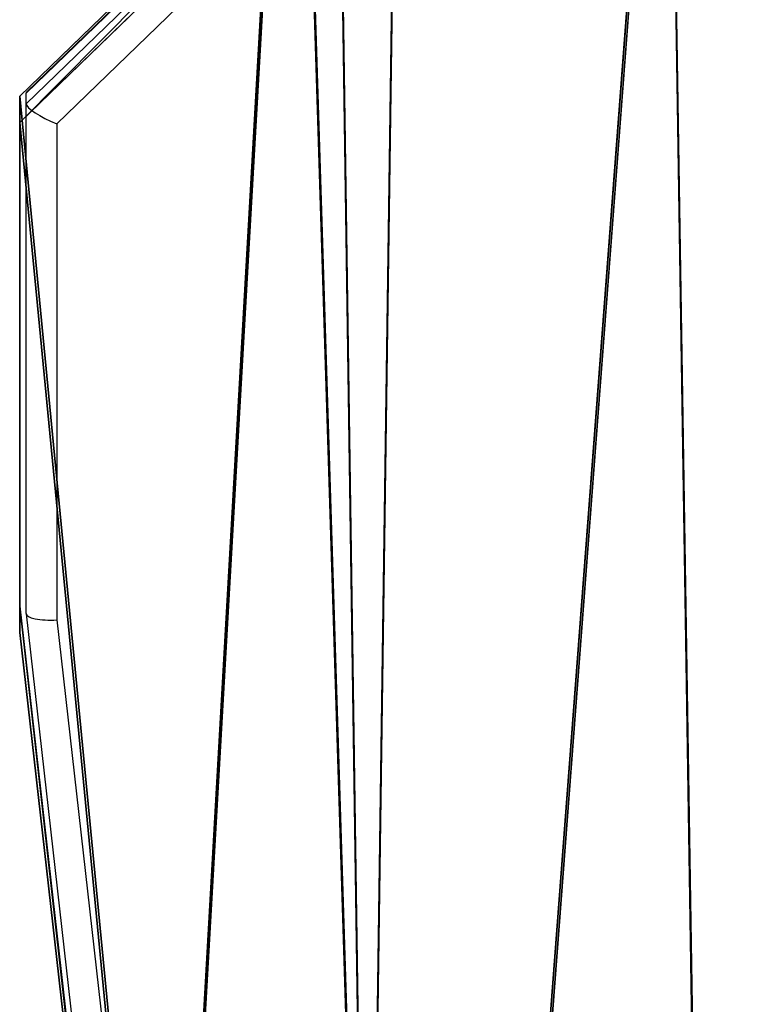
# Model space of a CAD drawing. Units: centimetres. Extents: x -400 to 400, y -309 to 313.
# Drawn here: x -88 to -81, y -40 to -30 of the extents above; entities that cross this region are included whole.
import ezdxf

# ---------------------------------------------------------------- set-up
doc = ezdxf.new("R2010")
doc.units = ezdxf.units.CM
doc.header["$LTSCALE"] = 2.54
doc.layers.get('0').update_dxf_attribs({"true_color": 0xff5454})
doc.layers.add('VP-EQ', color=7, linetype='Continuous', true_color=0x8a3492)

# ---------------------------------------------------------------- blocks, each defined once
blk = doc.blocks.new('Grupuj_15')
at = {"color": 0}
for p, q in [((137.8093, 112.0838, 29.9634), (138.9845, 132.7714, 35.5066)), ((137.8093, 112.0838, 29.9634), (138.9845, 132.7714, 35.5066)), ((137.8093, 111.825, 30.9293), (138.9845, 132.5126, 36.4726)), ((137.8093, 111.825, 30.9293), (138.9845, 132.5126, 36.4726)), ((0, 11.3972, 2.9845), (3.2907, 40.4854, 10.7787)), ((0, 11.3972, 2.9845), (3.2907, 40.4854, 10.7787)), ((0, 11.1384, 3.9505), (3.2907, 40.2265, 11.7446)), ((0, 11.1384, 3.9505), (3.2907, 40.2265, 11.7446)), ((0, 6.4023, 1.6461), (0, 11.3972, 2.9845)), ((0, 6.4023, 1.6461), (0, 11.3972, 2.9845)), ((0, 6.1435, 2.6121), (0, 11.1384, 3.9505)), ((0, 6.1435, 2.6121), (0, 11.1384, 3.9505)), ((6.3464, 0.2588), (0, 6.4023, 1.6461)), ((6.3464, 0.2588), (0, 6.4023, 1.6461)), ((6.3464, 0, 0.9659), (0, 6.1435, 2.6121)), ((6.3464, 0, 0.9659), (0, 6.1435, 2.6121))]:
    blk.add_line(p, q, dxfattribs=at)
at = {"color": 28, "true_color": 0x301b02}
for p, q in [((0, 11.1384, 3.9505), (0, 11.3972, 2.9845)), ((0, 11.1384, 3.9505), (0, 11.3972, 2.9845)), ((0, 6.1435, 2.6121), (0, 6.4023, 1.6461)), ((0, 6.1435, 2.6121), (0, 6.4023, 1.6461))]:
    blk.add_line(p, q, dxfattribs=at)
at = {"color": 0}
mesh = blk.add_polyface(dxfattribs=at)
corners = [(138.9845, 132.7714, 35.5066), (137.8093, 112.0838, 29.9634), (137.1041, 134.5877, 35.9933), (136.1639, 68.2246, 18.2114), (112.88, 133.6433, 35.7403), (137.9029, 80.2001, 21.4202), (138.9845, 105.2592, 28.1348), (138.9845, 95.2693, 25.458), (3.2907, 40.4854, 10.7787), (0, 6.4023, 1.6461), (0, 11.3972, 2.9845), (6.3464, 0.2588), (2.8206, 103.2158, 27.5872), (1.2821, 73.076, 19.5113), (1.1753, 97.3127, 26.0055), (2.5856, 134.5877, 35.9933), (0, 117.3058, 31.3626), (0, 132.3173, 35.385), (8.4619, 134.5877, 35.9933), (33.1713, 2.1048, 0.4946), (25.3994, 133.2255, 35.6283), (49.3862, 134.5877, 35.9933), (52.4441, 0.2588), (57.8503, 134.5877, 35.9933), (62.0812, 0.2588), (73.5988, 133.4525, 35.6891), (74.539, 2.7563, 0.6692), (77.3734, 134.5877, 35.9933), (137.8093, 0.2588), (85.6002, 134.5877, 35.9933), (138.9845, 58.9025, 15.7135), (138.1496, 10.035, 2.6195), (138.9845, 0.9399, 0.1825)]
mesh.append_faces([[corners[k] for k in face] for face in [(5, 6, 7), (8, 9, 10), (12, 13, 14), (15, 16, 17)]], dxfattribs={"vtx0": -1, "color": 0})
mesh.append_faces([[corners[k] for k in face] for face in [(2, 3, 4), (3, 2, 5), (9, 8, 11), (13, 12, 8), (16, 15, 12), (11, 18, 19), (19, 21, 22), (22, 23, 24), (24, 25, 26), (26, 27, 28)]], dxfattribs={"vtx0": -1, "vtx1": -1, "color": 0})
mesh.append_faces([[corners[k] for k in face] for face in [(5, 2, 1), (12, 18, 8), (8, 18, 11), (28, 4, 3)]], dxfattribs={"vtx0": -1, "vtx1": -1, "vtx2": -1, "color": 0})
mesh.append_faces([[corners[k] for k in face] for face in [(5, 1, 6), (12, 15, 18), (19, 18, 20), (19, 20, 21), (22, 21, 23), (24, 23, 25), (26, 25, 27), (28, 27, 29), (28, 29, 4), (28, 3, 30), (28, 30, 31)]], dxfattribs={"vtx0": -1, "vtx2": -1, "color": 0})
mesh.append_faces([[corners[k] for k in face] for face in [(0, 1, 2), (32, 28, 31)]], dxfattribs={"vtx1": -1, "color": 0})
mesh = blk.add_polyface(dxfattribs=at)
corners = [(1.2821, 72.8171, 20.4772), (2.8206, 102.957, 28.5532), (1.1753, 97.0539, 26.9714), (3.2907, 40.2265, 11.7446), (0, 6.1435, 2.6121), (0, 11.1384, 3.9505), (6.3464, 0, 0.9659), (138.9845, 0.6811, 1.1484), (138.1496, 9.7762, 3.5854), (137.8093, 0, 0.9659), (0, 117.047, 32.3286), (2.5856, 134.3289, 36.9592), (0, 132.0585, 36.3509), (8.4619, 134.3289, 36.9592), (33.1713, 1.846, 1.4606), (25.3994, 132.9666, 36.5942), (49.3862, 134.3289, 36.9592), (52.4441, 0, 0.9659), (57.8503, 134.3289, 36.9592), (62.0812, 0, 0.9659), (73.5988, 133.1937, 36.6551), (74.539, 2.4975, 1.6351), (77.3734, 134.3289, 36.9592), (85.6002, 134.3289, 36.9592), (112.88, 133.3845, 36.7062), (136.1639, 67.9658, 19.1773), (138.9845, 58.6437, 16.6795), (137.1041, 134.3289, 36.9592), (137.9029, 79.9413, 22.3861), (137.8093, 111.825, 30.9293), (138.9845, 105.0004, 29.1007), (138.9845, 95.0105, 26.4239), (138.9845, 132.5126, 36.4726)]
mesh.append_faces([[corners[k] for k in face] for face in [(0, 1, 2), (4, 3, 5), (10, 11, 12), (30, 28, 31)]], dxfattribs={"vtx0": -1, "color": 0})
mesh.append_faces([[corners[k] for k in face] for face in [(11, 1, 13), (13, 14, 15), (15, 14, 16), (16, 17, 18), (18, 19, 20), (20, 21, 22), (22, 9, 23), (23, 9, 24), (25, 9, 26), (26, 9, 8), (29, 28, 30)]], dxfattribs={"vtx0": -1, "vtx1": -1, "color": 0})
mesh.append_faces([[corners[k] for k in face] for face in [(13, 1, 3), (13, 3, 6), (24, 9, 25), (27, 28, 29)]], dxfattribs={"vtx0": -1, "vtx1": -1, "vtx2": -1, "color": 0})
mesh.append_faces([[corners[k] for k in face] for face in [(1, 0, 3), (3, 4, 6), (11, 10, 1), (13, 6, 14), (16, 14, 17), (18, 17, 19), (20, 19, 21), (22, 21, 9), (25, 27, 24), (27, 25, 28)]], dxfattribs={"vtx0": -1, "vtx2": -1, "color": 0})
mesh.append_faces([[corners[k] for k in face] for face in [(7, 8, 9), (32, 27, 29)]], dxfattribs={"vtx1": -1, "color": 0})
at = {"color": 28, "true_color": 0x301b02}
mesh = blk.add_polyface(dxfattribs=at)
corners = [(137.8093, 112.0838, 29.9634), (138.9845, 132.5126, 36.4726), (137.8093, 111.825, 30.9293), (138.9845, 132.7714, 35.5066)]
mesh.append_faces([[corners[k] for k in face] for face in [(0, 1, 2), (1, 0, 3)]], dxfattribs={"vtx0": -1, "color": 28})
mesh = blk.add_polyface(dxfattribs=at)
corners = [(3.2907, 40.2265, 11.7446), (0, 11.3972, 2.9845), (0, 11.1384, 3.9505), (3.2907, 40.4854, 10.7787)]
mesh.append_faces([[corners[k] for k in face] for face in [(0, 1, 2), (1, 0, 3)]], dxfattribs={"vtx0": -1, "color": 28})
mesh = blk.add_polyface(dxfattribs=at)
corners = [(0, 11.1384, 3.9505), (0, 6.4023, 1.6461), (0, 6.1435, 2.6121), (0, 11.3972, 2.9845)]
mesh.append_faces([[corners[k] for k in face] for face in [(0, 1, 2), (1, 0, 3)]], dxfattribs={"vtx0": -1, "color": 28})
mesh = blk.add_polyface(dxfattribs=at)
corners = [(0, 6.1435, 2.6121), (6.3464, 0.2588), (6.3464, 0, 0.9659), (0, 6.4023, 1.6461)]
mesh.append_faces([[corners[k] for k in face] for face in [(0, 1, 2), (1, 0, 3)]], dxfattribs={"vtx0": -1, "color": 28})
blk = doc.blocks.new('Komponent_5')
at = {"color": 43, "true_color": 0xf9b342}
blk.add_blockref('Grupuj_15', (0, 0), dxfattribs=at)
blk = doc.blocks.new('Grupuj_13')
at = {"color": 0, "extrusion": (0, -0.5, -0.866025), "zscale": -1, "rotation": 180}
blk.add_blockref('Komponent_5', (288.1639, -24.7571, -332.0021), dxfattribs=at)
at = {"color": 0}
blk.add_blockref('Komponent_5', (147.6499, 75.0866, 209.166), dxfattribs=at)
blk = doc.blocks.new('0306 2')
at = {"color": 7, "linetype": 'Continuous', "lineweight": 25}
for p, q in [((2681.8801, 1950.1021), (2675.5337, 1943.9586)), ((2681.8821, 1950.1114), (2675.5389, 1943.971)), ((2675.5337, 1943.8551), (2681.8801, 1949.9986)), ((2681.9956, 1949.6225), (2675.8337, 1943.6576)), ((2675.5337, 1943.8551), (2675.5337, 1943.9586)), ((2675.5337, 1938.8602), (2675.5337, 1943.8551)), ((2675.8337, 1943.6576), (2675.8337, 1938.7983)), ((2675.5338, 1938.8579), (2678.8246, 1909.7698)), ((2675.8337, 1938.7983), (2679.1254, 1909.7016))]:
    blk.add_line(p, q, dxfattribs=at)
for centre, major_axis, ratio, start_param, end_param in [((2675.8337, 1943.8388), (0.2987, -0.1266), 0.221348, 3.048068, 3.235118), ((2675.8337, 1943.7352), (0.2987, -0.1266), 0.221348, 3.235118, 4.805914), ((2675.8337, 1938.8759), (0.3, 0.0169), 0.258053, 3.127043, 4.69784)]:
    blk.add_ellipse(centre, major_axis=major_axis, ratio=ratio, start_param=start_param, end_param=end_param, dxfattribs=at)
blk = doc.blocks.new('0306 2d')
at = {"layer": 'VP-EQ', "color": 0}
blk.add_blockref('0306 2', (0, 0), dxfattribs=at)

msp = doc.modelspace()

# ---------------------------------------------------------------- block references
at = {"layer": 'VP-EQ', "color": 0}
msp.add_blockref('0306 2d', (-2763.6254, -1974.7515), dxfattribs=at)
at = {"layer": 'VP-EQ', "color": 0, "rotation": 180}
msp.add_blockref('Grupuj_13', (200.0088, 162.9871), dxfattribs=at)

doc.saveas('drawing.dxf')
